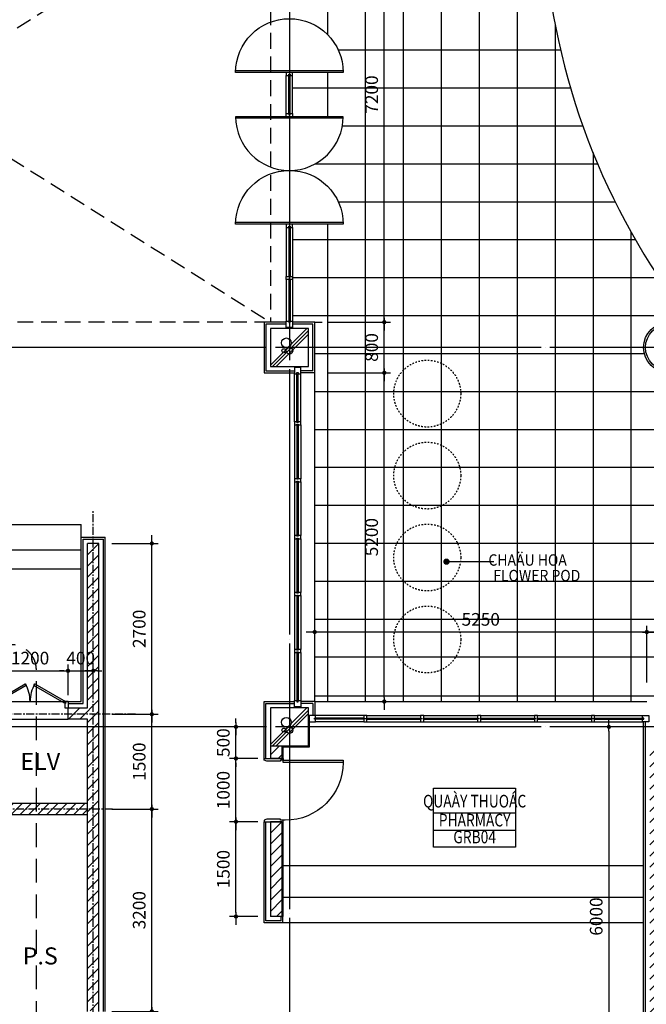
# Model space of a CAD drawing. Units: millimetres. Extents: x 4278 to 85139, y 1645 to 532997.
# Drawn here: x 46997 to 56903, y 77885 to 93457 of the extents above; entities that cross this region are included whole.
import ezdxf
from ezdxf.enums import TextEntityAlignment as Align

# ---------------------------------------------------------------- set-up
doc = ezdxf.new("R2010")
doc.units = ezdxf.units.MM
doc.header["$LTSCALE"] = 100
doc.header["$MEASUREMENT"] = 0
for name, pattern in [('CEN', [62, 60, -1, 0, -1]), ('CENTER', [2, 1.25, -0.25, 0.25, -0.25]), ('HIDDEN', [0.375, 0.25, -0.125]), ('HIDDEN2', [1, 0.5, -0.5])]:
    doc.linetypes.add(name, pattern=pattern)
doc.layers.get('0').update_dxf_attribs({"linetype": 'CONTINUOUS'})
for name, color, linetype in [('01-CEN', 1, 'CEN'), ('01-CEN_In', 8, 'CENTER'), ('02-COL', 2, 'CONTINUOUS'), ('03-WAL', 3, 'CONTINUOUS'), ('07-FIN', 8, 'CONTINUOUS'), ('07-FIN-STONE', 7, 'CONTINUOUS'), ('07-FIN-STONE-IN', 9, 'CONTINUOUS'), ('08-DOR', 4, 'CONTINUOUS'), ('09-WIN', 4, 'CONTINUOUS'), ('11-ele6', 9, 'CONTINUOUS'), ('11_Road', 6, 'CONTINUOUS'), ('13-FUR', 4, 'CONTINUOUS'), ('16-HID', 7, 'HIDDEN'), ('17-HAT', 8, 'CONTINUOUS'), ('20-SYM2', 8, 'HIDDEN2'), ('22-TIT1', 6, 'CONTINUOUS'), ('8', 8, 'CONTINUOUS'), ('AZ-LEAL', 5, 'CONTINUOUS'), ('m-text-e', 3, 'CONTINUOUS'), ('m-text-v', 7, 'CONTINUOUS'), ('RO', 6, 'CONTINUOUS'), ('room', 7, 'CONTINUOUS'), ('RXDIM', 7, 'CONTINUOUS'), ('TARGET1', 3, 'CONTINUOUS'), ('TEXT', 7, 'CONTINUOUS'), ('TEXTROOM', 5, 'CONTINUOUS')]:
    doc.layers.add(name, color=color, linetype=linetype)
doc.styles.add('DIMTRUC', font='romans.shx', dxfattribs={"width": 0.9})
doc.styles.add('SOLID', font='VHELVCN0.TTF')
doc.styles.add('Title', font='VHELVCN0.TTF', dxfattribs={"height": 800})
doc.styles.add('각헤드라인', font='VHELVCN0.TTF')
doc.dimstyles.new('하이픈_dim2-100-', dxfattribs={"dimscale": 100, "dimtxt": 2, "dimasz": 0.666667, "dimexe": 1, "dimexo": 2, "dimgap": 1, "dimtad": 1, "dimdec": 0, "dimdsep": 46, "dimtxsty": 'DIMTRUC', "dimblk": 'DOOT', "dimcen": 3, "dimdle": 3, "dimclrd": 7, "dimclre": 7, "dimclrt": 6, "dimadec": 0, "dimazin": 0, "dimtfac": 1, "dimtdec": 0, "dimtix": 1, "dimtmove": 2, "dimatfit": 3, "dimfxl": 1, "dimtolj": 1, "dimtzin": 0, "dimarcsym": 0})

# ---------------------------------------------------------------- blocks, each defined once
blk = doc.blocks.new('RM_DR_1000_S')
at = {"layer": '08-DOR', "color": 9, "linetype": 'Continuous'}
blk.add_line((15073648, -2830795), (15073648, -2830830), dxfattribs=at)
at = {"layer": '08-DOR', "color": 4, "linetype": 'Continuous'}
blk.add_lwpolyline([(15074598, -2830830), (15074598, -2829880), (15074558, -2829880), (15074558, -2830830)], close=True, dxfattribs=at)
for points in [[(15073623, -2831110), (15073623, -2830830), (15073648, -2830830), (15073648, -2830873), (15073663, -2830873), (15073663, -2831087), (15073648, -2831130), (15073623, -2831130), (15073623, -2831110)], [(15074623, -2831130), (15074623, -2830830), (15074598, -2830830), (15074598, -2830873), (15074583, -2830873), (15074583, -2831087), (15074598, -2831130), (15074623, -2831130), (15074623, -2831130)]]:
    blk.add_lwpolyline(points, dxfattribs=at)
at = {"layer": '08-DOR', "color": 9, "linetype": 'Continuous'}
blk.add_arc((15074562, -2830795), 916, 90.2578, 180.0192, dxfattribs=at)
blk = doc.blocks.new('DOOT')
at = {"color": 0, "linetype": 'ByBlock'}
blk.add_line((-1, 0), (2, 0), dxfattribs=at)
at = {"color": 0, "linetype": 'ByBlock', "const_width": 0.5}
blk.add_lwpolyline([(-0.25, 0, 1), (0.25, 0, 1)], format="xyb", close=True, dxfattribs=at)
blk = doc.blocks.new('*D176')
at = {"layer": 'RXDIM', "color": 7, "lineweight": -2}
for p, q in [((46561, 82773), (46561, 83260)), ((46627, 83160), (47694, 83160)), ((47761, 82773), (47761, 83260))]:
    blk.add_line(p, q, dxfattribs=at)
at = {"layer": 'RXDIM', "color": 7, "lineweight": -2, "xscale": 66.666666666666, "yscale": 66.666666666666, "zscale": 66.666666666666, "rotation": 180}
blk.add_blockref('DOOT', (46561, 83160), dxfattribs=at)
at = {"layer": 'RXDIM', "color": 7, "lineweight": -2, "xscale": 66.666666666666, "yscale": 66.666666666666, "zscale": 66.666666666666}
blk.add_blockref('DOOT', (47761, 83160), dxfattribs=at)
at = {"layer": 'RXDIM', "color": 6, "insert": (47161, 83360), "char_height": 200, "attachment_point": 5, "style": 'DIMTRUC'}
blk.add_mtext('\\A1;1200', dxfattribs=at)
blk = doc.blocks.new('*D177')
at = {"layer": 'RXDIM', "color": 7, "lineweight": -2}
for p, q in [((47694, 83160), (47627, 83160)), ((47761, 82773), (47761, 83260)), ((47761, 83160), (48161, 83160)), ((48161, 82773), (48161, 83260)), ((48227, 83160), (48294, 83160))]:
    blk.add_line(p, q, dxfattribs=at)
at = {"layer": 'RXDIM', "color": 7, "lineweight": -2, "xscale": 66.666666666666, "yscale": 66.666666666666, "zscale": 66.666666666666}
blk.add_blockref('DOOT', (47761, 83160), dxfattribs=at)
at = {"layer": 'RXDIM', "color": 7, "lineweight": -2, "xscale": 66.666666666666, "yscale": 66.666666666666, "zscale": 66.666666666666, "rotation": 180}
blk.add_blockref('DOOT', (48161, 83160), dxfattribs=at)
at = {"layer": 'RXDIM', "color": 6, "insert": (47961, 83360), "char_height": 200, "attachment_point": 5, "style": 'DIMTRUC'}
blk.add_mtext('\\A1;400', dxfattribs=at)
blk = doc.blocks.new('*D178')
at = {"layer": 'RXDIM', "color": 7, "lineweight": -2}
for p, q in [((50761, 80773), (50316, 80773)), ((50416, 79339), (50416, 80706)), ((50761, 79273), (50316, 79273))]:
    blk.add_line(p, q, dxfattribs=at)
at = {"layer": 'RXDIM', "color": 7, "lineweight": -2, "xscale": 66.666666666666, "yscale": 66.666666666666, "zscale": 66.666666666666}
for p, rotation in [((50416, 80773), 90), ((50416, 79273), 270)]:
    blk.add_blockref('DOOT', p, dxfattribs=dict(at, rotation=rotation))
at = {"layer": 'RXDIM', "color": 6, "insert": (50216, 80023), "char_height": 200, "attachment_point": 5, "rotation": 90, "style": 'DIMTRUC'}
blk.add_mtext('\\A1;1500', dxfattribs=at)
blk = doc.blocks.new('*D179')
at = {"layer": 'RXDIM', "color": 7, "lineweight": -2}
for p, q in [((50761, 81773), (50316, 81773)), ((50416, 80839), (50416, 81706)), ((50761, 80773), (50316, 80773))]:
    blk.add_line(p, q, dxfattribs=at)
at = {"layer": 'RXDIM', "color": 7, "lineweight": -2, "xscale": 66.666666666666, "yscale": 66.666666666666, "zscale": 66.666666666666}
for p, rotation in [((50416, 81773), 90), ((50416, 80773), 270)]:
    blk.add_blockref('DOOT', p, dxfattribs=dict(at, rotation=rotation))
at = {"layer": 'RXDIM', "color": 6, "insert": (50216, 81273), "char_height": 200, "attachment_point": 5, "rotation": 90, "style": 'DIMTRUC'}
blk.add_mtext('\\A1;1000', dxfattribs=at)
blk = doc.blocks.new('*D180')
at = {"layer": 'RXDIM', "color": 7, "lineweight": -2}
for p, q in [((50416, 82339), (50416, 82406)), ((50761, 82273), (50316, 82273)), ((50416, 81773), (50416, 82273)), ((50761, 81773), (50316, 81773)), ((50416, 81706), (50416, 81639))]:
    blk.add_line(p, q, dxfattribs=at)
at = {"layer": 'RXDIM', "color": 7, "lineweight": -2, "xscale": 66.666666666666, "yscale": 66.666666666666, "zscale": 66.666666666666}
for p, rotation in [((50416, 82273), 270), ((50416, 81773), 90)]:
    blk.add_blockref('DOOT', p, dxfattribs=dict(at, rotation=rotation))
at = {"layer": 'RXDIM', "color": 6, "insert": (50216, 82023), "char_height": 200, "attachment_point": 5, "rotation": 90, "style": 'DIMTRUC'}
blk.add_mtext('\\A1;500', dxfattribs=at)
blk = doc.blocks.new('*D343')
at = {"layer": 'RXDIM', "color": 7, "lineweight": -2}
for p, q in [((56911, 82973), (56911, 83873)), ((57611, 82973), (57611, 83873)), ((57544, 83773), (56977, 83773))]:
    blk.add_line(p, q, dxfattribs=at)
at = {"layer": 'RXDIM', "color": 7, "lineweight": -2, "xscale": 66.666666666666, "yscale": 66.666666666666, "zscale": 66.666666666666, "rotation": 180}
blk.add_blockref('DOOT', (56911, 83773), dxfattribs=at)
at = {"layer": 'RXDIM', "color": 7, "lineweight": -2, "xscale": 66.666666666666, "yscale": 66.666666666666, "zscale": 66.666666666666}
blk.add_blockref('DOOT', (57611, 83773), dxfattribs=at)
at = {"layer": 'RXDIM', "color": 6, "insert": (57261, 83973), "char_height": 200, "attachment_point": 5, "style": 'DIMTRUC'}
blk.add_mtext('\\A1;700', dxfattribs=at)
blk = doc.blocks.new('*D344')
at = {"layer": 'RXDIM', "color": 7, "lineweight": -2}
for p, q in [((51661, 82973), (51661, 83873)), ((56911, 82973), (56911, 83873)), ((56844, 83773), (51727, 83773))]:
    blk.add_line(p, q, dxfattribs=at)
at = {"layer": 'RXDIM', "color": 7, "lineweight": -2, "xscale": 66.666666666666, "yscale": 66.666666666666, "zscale": 66.666666666666, "rotation": 180}
blk.add_blockref('DOOT', (51661, 83773), dxfattribs=at)
at = {"layer": 'RXDIM', "color": 7, "lineweight": -2, "xscale": 66.666666666666, "yscale": 66.666666666666, "zscale": 66.666666666666}
blk.add_blockref('DOOT', (56911, 83773), dxfattribs=at)
at = {"layer": 'RXDIM', "color": 6, "insert": (54286, 83973), "char_height": 200, "attachment_point": 5, "style": 'DIMTRUC'}
blk.add_mtext('\\A1;5250', dxfattribs=at)
blk = doc.blocks.new('*D345')
at = {"layer": 'RXDIM', "color": 7, "lineweight": -2}
for p, q in [((51861, 87873), (52861, 87873)), ((52761, 82739), (52761, 87806)), ((51961, 82673), (52861, 82673))]:
    blk.add_line(p, q, dxfattribs=at)
at = {"layer": 'RXDIM', "color": 7, "lineweight": -2, "xscale": 66.666666666666, "yscale": 66.666666666666, "zscale": 66.666666666666}
for p, rotation in [((52761, 87873), 90), ((52761, 82673), 270)]:
    blk.add_blockref('DOOT', p, dxfattribs=dict(at, rotation=rotation))
at = {"layer": 'RXDIM', "color": 6, "insert": (52561, 85273), "char_height": 200, "attachment_point": 5, "rotation": 90, "style": 'DIMTRUC'}
blk.add_mtext('\\A1;5200', dxfattribs=at)
blk = doc.blocks.new('*D346')
at = {"layer": 'RXDIM', "color": 7, "lineweight": -2}
for p, q in [((51861, 88673), (52861, 88673)), ((52761, 87939), (52761, 88606)), ((51861, 87873), (52861, 87873))]:
    blk.add_line(p, q, dxfattribs=at)
at = {"layer": 'RXDIM', "color": 7, "lineweight": -2, "xscale": 66.666666666666, "yscale": 66.666666666666, "zscale": 66.666666666666}
for p, rotation in [((52761, 88673), 90), ((52761, 87873), 270)]:
    blk.add_blockref('DOOT', p, dxfattribs=dict(at, rotation=rotation))
at = {"layer": 'RXDIM', "color": 6, "insert": (52561, 88273), "char_height": 200, "attachment_point": 5, "rotation": 90, "style": 'DIMTRUC'}
blk.add_mtext('\\A1;800', dxfattribs=at)
blk = doc.blocks.new('*D347')
at = {"layer": 'RXDIM', "color": 7, "lineweight": -2}
for p, q in [((51961, 95873), (52861, 95873)), ((52761, 88739), (52761, 95806)), ((51861, 88673), (52861, 88673))]:
    blk.add_line(p, q, dxfattribs=at)
at = {"layer": 'RXDIM', "color": 7, "lineweight": -2, "xscale": 66.666666666666, "yscale": 66.666666666666, "zscale": 66.666666666666}
for p, rotation in [((52761, 95873), 90), ((52761, 88673), 270)]:
    blk.add_blockref('DOOT', p, dxfattribs=dict(at, rotation=rotation))
at = {"layer": 'RXDIM', "color": 6, "insert": (52561, 92273), "char_height": 200, "attachment_point": 5, "rotation": 90, "style": 'DIMTRUC'}
blk.add_mtext('\\A1;7200', dxfattribs=at)
blk = doc.blocks.new('*D410')
at = {"layer": 'RXDIM', "color": 7, "lineweight": -2}
for p, q in [((48451, 85173), (49186, 85173)), ((49086, 82539), (49086, 85106)), ((48451, 82473), (49186, 82473))]:
    blk.add_line(p, q, dxfattribs=at)
at = {"layer": 'RXDIM', "color": 7, "lineweight": -2, "xscale": 66.666666666666, "yscale": 66.666666666666, "zscale": 66.666666666666}
for p, rotation in [((49086, 85173), 90), ((49086, 82473), 270)]:
    blk.add_blockref('DOOT', p, dxfattribs=dict(at, rotation=rotation))
at = {"layer": 'RXDIM', "color": 6, "insert": (48886, 83823), "char_height": 200, "attachment_point": 5, "rotation": 90, "style": 'DIMTRUC'}
blk.add_mtext('\\A1;2700', dxfattribs=at)
blk = doc.blocks.new('A$C6E7E3EE9')
at = {"layer": '17-HAT'}
for points in [[(35699, 14722), (36277, 15300)], [(35734, 14700), (36300, 15266)], [(35790, 14700), (36300, 15210)], [(35699, 8722), (36277, 9300)], [(35734, 8700), (36300, 9266)], [(35790, 8700), (36300, 9210)]]:
    blk.add_lwpolyline(points, dxfattribs=at)
for centre, radius in [((35953, 15073), 77.2), ((35914, 14949), 31.6), ((36001, 14949), 51.7), ((35953, 9073), 77.2), ((35914, 8949), 31.6), ((36001, 8949), 51.7)]:
    blk.add_circle(centre, radius, dxfattribs=at)
blk = doc.blocks.new('*D430')
at = {"layer": 'RXDIM', "color": 7, "lineweight": -2}
for p, q in [((56761, 82273), (56211, 82273)), ((56311, 82206), (56311, 76339)), ((56761, 76273), (56211, 76273))]:
    blk.add_line(p, q, dxfattribs=at)
at = {"layer": 'RXDIM', "color": 7, "lineweight": -2, "xscale": 66.666666666666, "yscale": 66.666666666666, "zscale": 66.666666666666}
for p, rotation in [((56311, 82273), 90), ((56311, 76273), 270)]:
    blk.add_blockref('DOOT', p, dxfattribs=dict(at, rotation=rotation))
at = {"layer": 'RXDIM', "color": 6, "insert": (56111, 79273), "char_height": 200, "attachment_point": 5, "rotation": 90, "style": 'DIMTRUC'}
blk.add_mtext('\\A1;6000', dxfattribs=at)
blk = doc.blocks.new('*D446')
at = {"layer": 'RXDIM', "color": 7, "lineweight": -2}
for p, q in [((48451, 77773), (49186, 77773)), ((49086, 77039), (49086, 77706)), ((48451, 76973), (49186, 76973))]:
    blk.add_line(p, q, dxfattribs=at)
at = {"layer": 'RXDIM', "color": 7, "lineweight": -2, "xscale": 66.666666666666, "yscale": 66.666666666666, "zscale": 66.666666666666}
for p, rotation in [((49086, 77773), 90), ((49086, 76973), 270)]:
    blk.add_blockref('DOOT', p, dxfattribs=dict(at, rotation=rotation))
at = {"layer": 'RXDIM', "color": 6, "insert": (48886, 77373), "char_height": 200, "attachment_point": 5, "rotation": 90, "style": 'DIMTRUC'}
blk.add_mtext('\\A1;800', dxfattribs=at)
blk = doc.blocks.new('*D447')
at = {"layer": 'RXDIM', "color": 7, "lineweight": -2}
for p, q in [((48451, 82473), (49186, 82473)), ((49086, 81039), (49086, 82406)), ((48451, 80973), (49186, 80973))]:
    blk.add_line(p, q, dxfattribs=at)
at = {"layer": 'RXDIM', "color": 7, "lineweight": -2, "xscale": 66.666666666666, "yscale": 66.666666666666, "zscale": 66.666666666666}
for p, rotation in [((49086, 82473), 90), ((49086, 80973), 270)]:
    blk.add_blockref('DOOT', p, dxfattribs=dict(at, rotation=rotation))
at = {"layer": 'RXDIM', "color": 6, "insert": (48886, 81723), "char_height": 200, "attachment_point": 5, "rotation": 90, "style": 'DIMTRUC'}
blk.add_mtext('\\A1;1500', dxfattribs=at)
blk = doc.blocks.new('*B2623', base_point=(53744, 84657))
at = {"layer": 'AZ-LEAL'}
blk.add_lwpolyline([(53719, 84657, 50, 50, 1), (53769, 84657, 50, 50, 1)], format="xyseb", close=True, dxfattribs=at)
blk.add_lwpolyline([(53794, 84657), (54493, 84657)], dxfattribs=at)
blk = doc.blocks.new('*D2123')
at = {"layer": 'RXDIM', "color": 7, "lineweight": -2}
for p, q in [((48451, 80973), (49186, 80973)), ((49086, 77839), (49086, 80906)), ((48451, 77773), (49186, 77773))]:
    blk.add_line(p, q, dxfattribs=at)
at = {"layer": 'RXDIM', "color": 7, "lineweight": -2, "xscale": 66.666666666666, "yscale": 66.666666666666, "zscale": 66.666666666666}
for p, rotation in [((49086, 80973), 90), ((49086, 77773), 270)]:
    blk.add_blockref('DOOT', p, dxfattribs=dict(at, rotation=rotation))
at = {"layer": 'RXDIM', "color": 6, "insert": (48886, 79373), "char_height": 200, "attachment_point": 5, "rotation": 90, "style": 'DIMTRUC'}
blk.add_mtext('\\A1;3200', dxfattribs=at)

msp = doc.modelspace()

# ---------------------------------------------------------------- hatches: boundary and pattern name
at = {"layer": '17-HAT'}
h = msp.add_hatch(dxfattribs=at)
h.set_pattern_fill('ANSI31', color=256, scale=1000, style=0)
h.set_pattern_definition([(45, (48250.54, 85172.81), (-88.3883, 88.3883), [])])
h.paths.add_polyline_path([(48070.53747, 77782.80834), (48250.53747, 77782.80834), (48250.53747, 85172.80834), (48070.53747, 85172.80834), (48070.53747, 82572.80834), (47760.53747, 82572.80834), (47760.53747, 82392.80834), (48070.53747, 82392.80834)])
h.paths.add_polyline_path([(48250.53747, 76982.80834), (48070.53747, 76982.80834), (48070.53747, 76362.80834), (47460.53747, 76362.80834), (47460.53747, 76172.80834), (48250.53747, 76172.80834)])
h = msp.add_hatch(dxfattribs=at)
h.set_pattern_fill('ANSI31', color=256, scale=1000, style=0)
h.set_pattern_definition([(45, (50960.54, 76172.81), (-88.3883, 88.3883), [])])
h.paths.add_polyline_path([(51140.53747, 80772.80834), (50960.53747, 80772.80834), (50960.53747, 79272.80834), (51140.53747, 79272.80834)])
h.paths.add_polyline_path([(51140.53747, 81972.80834), (50960.53747, 81972.80834), (50960.53747, 81772.80834), (51140.53747, 81772.80834)])
h.paths.add_polyline_path([(57140.53747, 81972.80834), (56960.53747, 81972.80834), (56960.53747, 76172.80834), (57960.53747, 76172.80834), (57960.53747, 76352.80834), (57140.53747, 76352.80834)])
h.paths.add_polyline_path([(59350.53747, 82332.80834), (59170.53747, 82332.80834), (59170.53747, 81140.80834), (59350.53747, 81140.80834), (59350.53747, 81142.80834)])
h.paths.add_polyline_path([(62960.53747, 76352.80834), (59350.53747, 76352.80834), (59350.53747, 79904.80834), (59170.53747, 79904.80834), (59170.53747, 76352.80834), (58960.53747, 76352.80834), (58960.53747, 76172.80834), (62960.53747, 76172.80834)])
h = msp.add_hatch(dxfattribs=at)
h.set_pattern_fill('ANSI31', color=256, scale=100, style=0)
h.set_pattern_definition([(45, (0, 228.05), (-70.71068, 70.71068), [])])
h.paths.add_polyline_path([(46560.53747, 80882.80834), (48070.53747, 80882.80834), (48070.53747, 81062.80834), (46560.53747, 81062.80834)])

# ---------------------------------------------------------------- linework, layer by layer
at = {"layer": '01-CEN', "ltscale": 0.7}
for p, q in [((51260.53826, 113972.80834), (51260.53826, 65772.80834)), ((68260.53826, 88272.80834), (10060.53826, 88272.80834)), ((68260.53826, 82272.80834), (10060.53826, 82272.80834))]:
    msp.add_line(p, q, dxfattribs=at)
at = {"layer": '01-CEN_In'}
for p, q in [((48160.53747, 75709.39363), (48160.53747, 85700.13836)), ((48826.69132, 82472.80834), (38536.78444, 82472.80834)), ((48463.49263, 80972.80834), (46173.61703, 80972.80834))]:
    msp.add_line(p, q, dxfattribs=at)
at = {"layer": '02-COL'}
for points in [[(50960.53747, 87972.80834), (51560.53747, 87972.80834), (51560.53747, 88572.80834), (50960.53747, 88572.80834)], [(50960.53747, 81972.80834), (51560.53747, 81972.80834), (51560.53747, 82572.80834), (50960.53747, 82572.80834)]]:
    msp.add_lwpolyline(points, close=True, dxfattribs=at)
at = {"layer": '03-WAL'}
for p, q in [((48070.53747, 82572.80834), (48070.53747, 85172.80834)), ((48250.53747, 85172.80834), (48070.53747, 85172.80834)), ((48250.53747, 77772.80834), (48250.53747, 85172.80834)), ((47760.53747, 82572.80834), (48070.53747, 82572.80834)), ((47760.53747, 82392.80834), (47760.53747, 82572.80834)), ((48070.53747, 82392.80834), (47760.53747, 82392.80834)), ((48070.53747, 77772.80834), (48070.53747, 82392.80834)), ((50960.53747, 81972.80834), (50960.53747, 81772.80834)), ((51140.53747, 81972.80834), (51140.53747, 81772.80834)), ((51140.53747, 81772.80834), (50960.53747, 81772.80834)), ((48070.53747, 81062.80834), (46560.53747, 81062.80834)), ((48070.53747, 80882.80834), (46560.53747, 80882.80834)), ((51140.53747, 80772.80834), (50960.53747, 80772.80834)), ((50960.53747, 80772.80834), (50960.53747, 79272.80834)), ((51140.53747, 80772.80834), (51140.53747, 79272.80834)), ((51140.53747, 79272.80834), (50960.53747, 79272.80834))]:
    msp.add_line(p, q, dxfattribs=at)
at = {"layer": '07-FIN'}
for p, q in [((51578.53747, 81954.80834), (51578.53747, 82352.80834)), ((51158.53747, 81954.80834), (51158.53747, 81772.80834)), ((51158.53747, 81954.80834), (51578.53747, 81954.80834)), ((51158.53747, 80772.80834), (51158.53747, 79272.80834))]:
    msp.add_line(p, q, dxfattribs=at)
at = {"layer": '07-FIN-STONE'}
for p, q in [((51660.53747, 88672.80834), (51310.53747, 88672.80834)), ((51630.53747, 88642.80834), (51310.53747, 88642.80834)), ((51630.53747, 87902.80834), (51630.53747, 88642.80834)), ((51660.53747, 87872.80834), (51660.53747, 88672.80834)), ((51630.53747, 87902.80834), (51440.53747, 87902.80834)), ((51660.53747, 87872.80834), (51440.53747, 87872.80834)), ((51660.53747, 82672.80834), (51440.53747, 82672.80834)), ((51630.53747, 82642.80834), (51440.53747, 82642.80834)), ((51630.53747, 82642.80834), (51630.53747, 82452.80834)), ((51660.53747, 82672.80834), (51660.53747, 82452.80834))]:
    msp.add_line(p, q, dxfattribs=at)
for radius in [400, 370]:
    msp.add_circle((57260.53747, 88272.80834), radius, dxfattribs=at)
at = {"layer": '07-FIN-STONE-IN'}
for p, q in [((51210.53747, 88672.80834), (50860.53747, 88672.80834)), ((50860.53747, 88672.80834), (50860.53747, 87872.80834)), ((51210.53747, 88642.80834), (50890.53747, 88642.80834)), ((50890.53747, 88642.80834), (50890.53747, 87902.80834)), ((50860.53747, 87872.80834), (51340.53747, 87872.80834)), ((50890.53747, 87902.80834), (51340.53747, 87902.80834)), ((47970.53747, 85272.80834), (48350.53747, 85272.80834)), ((47970.53747, 82672.80834), (47970.53747, 85272.80834)), ((48000.53747, 85242.80834), (48320.53747, 85242.80834)), ((48000.53747, 82642.80834), (48000.53747, 85242.80834)), ((48320.53747, 77772.80834), (48320.53747, 85242.80834)), ((48350.53747, 77772.80834), (48350.53747, 85272.80834)), ((47760.53747, 82672.80834), (47970.53747, 82672.80834)), ((47760.53747, 82642.80834), (48000.53747, 82642.80834)), ((50860.53747, 81772.80834), (50860.53747, 82672.80834)), ((50860.53747, 82672.80834), (51340.53747, 82672.80834)), ((50890.53747, 81772.80834), (50890.53747, 82642.80834)), ((50890.53747, 82642.80834), (51340.53747, 82642.80834)), ((56860.53747, 76072.80834), (56860.53747, 82352.80834)), ((56890.53747, 76102.80834), (56890.53747, 82352.80834)), ((50860.53747, 79172.80834), (50860.53747, 80772.80834)), ((50890.53747, 79202.80834), (50890.53747, 80772.80834)), ((51128.53747, 79202.80834), (51128.53747, 79272.80834)), ((51128.53747, 79272.80834), (51158.53747, 79272.80834)), ((51158.53747, 79172.80834), (51158.53747, 79272.80834)), ((51158.53747, 79172.80834), (50860.53747, 79172.80834)), ((51128.53747, 79202.80834), (50890.53747, 79202.80834))]:
    msp.add_line(p, q, dxfattribs=at)
at = {"layer": '09-WIN'}
for p, q in [((52110.16975, 92647.80834), (50410.9052, 92647.80834)), ((51210.53747, 91972.80834), (51210.53747, 92572.80834)), ((51250.53747, 91972.80834), (51250.53747, 92572.80834)), ((51270.53747, 91972.80834), (51270.53747, 92572.80834)), ((51310.53747, 91972.80834), (51310.53747, 92572.80834)), ((52110.16975, 91897.80834), (50410.9052, 91897.80834)), ((52110.16975, 90247.80834), (50410.9052, 90247.80834)), ((51210.53747, 90172.80834), (51210.53747, 89397.80834)), ((51250.53747, 90172.80834), (51250.53747, 89397.80834)), ((51270.53747, 90172.80834), (51270.53747, 89397.80834)), ((51310.53747, 90172.80834), (51310.53747, 89397.80834)), ((51210.53747, 89347.80834), (51210.53747, 88687.80834)), ((51250.53747, 89347.80834), (51250.53747, 88687.80834)), ((51270.53747, 89347.80834), (51270.53747, 88687.80834)), ((51310.53747, 89347.80834), (51310.53747, 88687.80834)), ((51340.53747, 87097.80834), (51340.53747, 87857.80834)), ((51380.53747, 87097.80834), (51380.53747, 87857.80834)), ((51400.53747, 87097.80834), (51400.53747, 87857.80834)), ((51440.53747, 87097.80834), (51440.53747, 87857.80834)), ((51340.53747, 87047.80834), (51340.53747, 86197.80834)), ((51380.53747, 87047.80834), (51380.53747, 86197.80834)), ((51400.53747, 87047.80834), (51400.53747, 86197.80834)), ((51440.53747, 87047.80834), (51440.53747, 86197.80834)), ((51340.53747, 86147.80834), (51340.53747, 85297.80834)), ((51380.53747, 86147.80834), (51380.53747, 85297.80834)), ((51400.53747, 86147.80834), (51400.53747, 85297.80834)), ((51440.53747, 86147.80834), (51440.53747, 85297.80834)), ((51340.53747, 85247.80834), (51340.53747, 84397.80834)), ((51380.53747, 85247.80834), (51380.53747, 84397.80834)), ((51400.53747, 85247.80834), (51400.53747, 84397.80834)), ((51440.53747, 85247.80834), (51440.53747, 84397.80834)), ((51340.53747, 84347.80834), (51340.53747, 83497.80834)), ((51380.53747, 84347.80834), (51380.53747, 83497.80834)), ((51400.53747, 84347.80834), (51400.53747, 83497.80834)), ((51440.53747, 84347.80834), (51440.53747, 83497.80834)), ((51340.53747, 83447.80834), (51340.53747, 82687.80834)), ((51380.53747, 83447.80834), (51380.53747, 82687.80834)), ((51400.53747, 83447.80834), (51400.53747, 82687.80834)), ((51440.53747, 83447.80834), (51440.53747, 82687.80834)), ((46600.53747, 82672.80834), (47085.5117, 82952.80834)), ((47100.5117, 82926.82757), (46615.53747, 82646.82757)), ((47085.5117, 82952.80834), (47100.5117, 82926.82757)), ((47220.56325, 82926.82757), (47235.56325, 82952.80834)), ((47705.53747, 82646.82757), (47220.56325, 82926.82757)), ((47235.56325, 82952.80834), (47720.53747, 82672.80834)), ((47720.53747, 82672.80834), (47705.53747, 82646.82757)), ((47720.53747, 82642.80834), (47710.53747, 82642.80834)), ((47710.53747, 82642.80834), (47710.53747, 82572.80834)), ((47710.53747, 82572.80834), (47760.53747, 82572.80834)), ((47720.53747, 82672.80834), (47720.53747, 82642.80834)), ((47760.53747, 82672.80834), (47720.53747, 82672.80834)), ((47760.53747, 82672.80834), (47760.53747, 82572.80834)), ((52435.53747, 82452.80834), (51675.53747, 82452.80834)), ((52435.53747, 82412.80834), (51675.53747, 82412.80834)), ((52435.53747, 82392.80834), (51675.53747, 82392.80834)), ((52485.53747, 82452.80834), (53335.53747, 82452.80834)), ((52485.53747, 82412.80834), (53335.53747, 82412.80834)), ((52485.53747, 82392.80834), (53335.53747, 82392.80834)), ((53385.53747, 82452.80834), (54235.53747, 82452.80834)), ((53385.53747, 82412.80834), (54235.53747, 82412.80834)), ((53385.53747, 82392.80834), (54235.53747, 82392.80834)), ((54285.53747, 82452.80834), (55135.53747, 82452.80834)), ((54285.53747, 82412.80834), (55135.53747, 82412.80834)), ((54285.53747, 82392.80834), (55135.53747, 82392.80834)), ((55185.53747, 82452.80834), (56035.53747, 82452.80834)), ((55185.53747, 82412.80834), (56035.53747, 82412.80834)), ((55185.53747, 82392.80834), (56035.53747, 82392.80834)), ((56085.53747, 82452.80834), (56845.53747, 82452.80834)), ((56085.53747, 82412.80834), (56845.53747, 82412.80834)), ((56085.53747, 82392.80834), (56845.53747, 82392.80834)), ((52435.53747, 82352.80834), (51675.53747, 82352.80834)), ((52485.53747, 82352.80834), (53335.53747, 82352.80834)), ((53385.53747, 82352.80834), (54235.53747, 82352.80834)), ((54285.53747, 82352.80834), (55135.53747, 82352.80834)), ((55185.53747, 82352.80834), (56035.53747, 82352.80834)), ((56085.53747, 82352.80834), (56845.53747, 82352.80834))]:
    msp.add_line(p, q, dxfattribs=at)
for points in [[(50410.53747, 92622.80834, -1), (52110.53747, 92622.80834)], [(50410.53747, 91922.80834, 1), (52110.53747, 91922.80834)], [(50410.53747, 90222.80834, -1), (52110.53747, 90222.80834)]]:
    msp.add_lwpolyline(points, format="xyb", close=True, dxfattribs=at)
for points in [[(51250.53747, 92592.80834), (51270.53747, 92592.80834), (51270.53747, 92572.80834), (51310.53747, 92572.80834), (51310.53747, 92622.80834), (51210.53747, 92622.80834), (51210.53747, 92572.80834), (51250.53747, 92572.80834)], [(51250.53747, 91952.80834), (51270.53747, 91952.80834), (51270.53747, 91972.80834), (51310.53747, 91972.80834), (51310.53747, 91922.80834), (51210.53747, 91922.80834), (51210.53747, 91972.80834), (51250.53747, 91972.80834)], [(51250.53747, 90192.80834), (51270.53747, 90192.80834), (51270.53747, 90172.80834), (51310.53747, 90172.80834), (51310.53747, 90222.80834), (51210.53747, 90222.80834), (51210.53747, 90172.80834), (51250.53747, 90172.80834)], [(51210.53747, 89397.80834), (51250.53747, 89397.80834), (51250.53747, 89387.80834), (51270.53747, 89387.80834), (51270.53747, 89397.80834), (51310.53747, 89397.80834), (51310.53747, 89347.80834), (51270.53747, 89347.80834), (51270.53747, 89357.80834), (51250.53747, 89357.80834), (51250.53747, 89347.80834), (51210.53747, 89347.80834)], [(51250.53747, 88667.80834), (51270.53747, 88667.80834), (51270.53747, 88687.80834), (51310.53747, 88687.80834), (51310.53747, 88587.80834), (51210.53747, 88587.80834), (51210.53747, 88687.80834), (51250.53747, 88687.80834)], [(51380.53747, 87877.80834), (51400.53747, 87877.80834), (51400.53747, 87857.80834), (51440.53747, 87857.80834), (51440.53747, 87957.80834), (51340.53747, 87957.80834), (51340.53747, 87857.80834), (51380.53747, 87857.80834)], [(51340.53747, 87047.80834), (51380.53747, 87047.80834), (51380.53747, 87057.80834), (51400.53747, 87057.80834), (51400.53747, 87047.80834), (51440.53747, 87047.80834), (51440.53747, 87097.80834), (51400.53747, 87097.80834), (51400.53747, 87087.80834), (51380.53747, 87087.80834), (51380.53747, 87097.80834), (51340.53747, 87097.80834)], [(51340.53747, 86147.80834), (51380.53747, 86147.80834), (51380.53747, 86157.80834), (51400.53747, 86157.80834), (51400.53747, 86147.80834), (51440.53747, 86147.80834), (51440.53747, 86197.80834), (51400.53747, 86197.80834), (51400.53747, 86187.80834), (51380.53747, 86187.80834), (51380.53747, 86197.80834), (51340.53747, 86197.80834)], [(51340.53747, 85247.80834), (51380.53747, 85247.80834), (51380.53747, 85257.80834), (51400.53747, 85257.80834), (51400.53747, 85247.80834), (51440.53747, 85247.80834), (51440.53747, 85297.80834), (51400.53747, 85297.80834), (51400.53747, 85287.80834), (51380.53747, 85287.80834), (51380.53747, 85297.80834), (51340.53747, 85297.80834)], [(51340.53747, 84347.80834), (51380.53747, 84347.80834), (51380.53747, 84357.80834), (51400.53747, 84357.80834), (51400.53747, 84347.80834), (51440.53747, 84347.80834), (51440.53747, 84397.80834), (51400.53747, 84397.80834), (51400.53747, 84387.80834), (51380.53747, 84387.80834), (51380.53747, 84397.80834), (51340.53747, 84397.80834)], [(51340.53747, 83447.80834), (51380.53747, 83447.80834), (51380.53747, 83457.80834), (51400.53747, 83457.80834), (51400.53747, 83447.80834), (51440.53747, 83447.80834), (51440.53747, 83497.80834), (51400.53747, 83497.80834), (51400.53747, 83487.80834), (51380.53747, 83487.80834), (51380.53747, 83497.80834), (51340.53747, 83497.80834)], [(51380.53747, 82667.80834), (51400.53747, 82667.80834), (51400.53747, 82687.80834), (51440.53747, 82687.80834), (51440.53747, 82587.80834), (51340.53747, 82587.80834), (51340.53747, 82687.80834), (51380.53747, 82687.80834)], [(51655.53747, 82392.80834), (51655.53747, 82412.80834), (51675.53747, 82412.80834), (51675.53747, 82452.80834), (51575.53747, 82452.80834), (51575.53747, 82352.80834), (51675.53747, 82352.80834), (51675.53747, 82392.80834)], [(52485.53747, 82352.80834), (52485.53747, 82392.80834), (52475.53747, 82392.80834), (52475.53747, 82412.80834), (52485.53747, 82412.80834), (52485.53747, 82452.80834), (52435.53747, 82452.80834), (52435.53747, 82412.80834), (52445.53747, 82412.80834), (52445.53747, 82392.80834), (52435.53747, 82392.80834), (52435.53747, 82352.80834)], [(53385.53747, 82352.80834), (53385.53747, 82392.80834), (53375.53747, 82392.80834), (53375.53747, 82412.80834), (53385.53747, 82412.80834), (53385.53747, 82452.80834), (53335.53747, 82452.80834), (53335.53747, 82412.80834), (53345.53747, 82412.80834), (53345.53747, 82392.80834), (53335.53747, 82392.80834), (53335.53747, 82352.80834)], [(54285.53747, 82352.80834), (54285.53747, 82392.80834), (54275.53747, 82392.80834), (54275.53747, 82412.80834), (54285.53747, 82412.80834), (54285.53747, 82452.80834), (54235.53747, 82452.80834), (54235.53747, 82412.80834), (54245.53747, 82412.80834), (54245.53747, 82392.80834), (54235.53747, 82392.80834), (54235.53747, 82352.80834)], [(55185.53747, 82352.80834), (55185.53747, 82392.80834), (55175.53747, 82392.80834), (55175.53747, 82412.80834), (55185.53747, 82412.80834), (55185.53747, 82452.80834), (55135.53747, 82452.80834), (55135.53747, 82412.80834), (55145.53747, 82412.80834), (55145.53747, 82392.80834), (55135.53747, 82392.80834), (55135.53747, 82352.80834)], [(56085.53747, 82352.80834), (56085.53747, 82392.80834), (56075.53747, 82392.80834), (56075.53747, 82412.80834), (56085.53747, 82412.80834), (56085.53747, 82452.80834), (56035.53747, 82452.80834), (56035.53747, 82412.80834), (56045.53747, 82412.80834), (56045.53747, 82392.80834), (56035.53747, 82392.80834), (56035.53747, 82352.80834)], [(56865.53747, 82392.80834), (56865.53747, 82412.80834), (56845.53747, 82412.80834), (56845.53747, 82452.80834), (56945.53747, 82452.80834), (56945.53747, 82352.80834), (56845.53747, 82352.80834), (56845.53747, 82392.80834)]]:
    msp.add_lwpolyline(points, close=True, dxfattribs=at)
for centre, start, end in [((46600.53747, 82672.80834), 0, 30.000000042), ((47720.53747, 82672.80834), 149.999999958, 180)]:
    msp.add_arc(centre, 560, start, end, dxfattribs=at)
at = {"layer": '11-ele6'}
for q in [(51660.53747, 87872.80834), (56910.53747, 82672.80834)]:
    msp.add_line((51660.53747, 82672.80834), q, dxfattribs=at)
at = {"layer": '11_Road'}
msp.add_line((51660.53747, 88672.80834), (51776.40823, 88672.80834), dxfattribs=at)
at = {"layer": '13-FUR'}
for p, q in [((39240.53747, 85472.80834), (47970.53747, 85472.80834)), ((47970.53747, 85272.80834), (47970.53747, 85472.80834)), ((39240.53747, 85072.80834), (47970.53747, 85072.80834)), ((39240.53747, 84772.80834), (47970.53747, 84772.80834)), ((56860.53747, 80072.80834), (51158.53747, 80072.80834)), ((56860.53747, 79572.80834), (51158.53747, 79572.80834)), ((56860.53747, 79172.80834), (51158.53747, 79172.80834))]:
    msp.add_line(p, q, dxfattribs=at)
at = {"layer": '16-HID', "ltscale": 10}
for p, q in [((39560.53747, 95872.80834), (50960.53747, 88672.80834)), ((50960.53747, 95872.80834), (39660.53747, 88672.80834))]:
    msp.add_line(p, q, dxfattribs=at)
msp.add_lwpolyline([(39560.53747, 95872.80834), (50960.53747, 95872.80834), (50960.53747, 88672.80834), (39560.53747, 88672.80834)], close=True, dxfattribs=at)
at = {"layer": '16-HID', "ltscale": 5}
msp.add_arc((24060.53747, 78972.80834), 42150, 0.203898706, 39.393155366, dxfattribs=at)
at = {"layer": '20-SYM2', "ltscale": 0.5}
for centre in [(53439.92371, 87542.74308), (53439.92371, 86246.80899), (53439.92371, 84950.87489), (53439.92371, 83654.94079)]:
    msp.add_circle(centre, 528.76431, dxfattribs=at)
at = {"layer": '8'}
for p, q in [((46560.53747, 82672.80834), (47760.53747, 82672.80834)), ((46560.53747, 82392.80834), (47760.53747, 82392.80834))]:
    msp.add_line(p, q, dxfattribs=at)
at = {"layer": 'RO', "color": 8}
for p, q in [((52460.53826, 104872.80834), (52460.53826, 82672.80834)), ((53060.53826, 104872.80834), (53060.53826, 82672.80834)), ((53660.53826, 104872.80834), (53660.53826, 82672.80834)), ((54260.53826, 104872.80834), (54260.53826, 82672.80834)), ((54860.53826, 104872.80834), (54860.53826, 82672.80834)), ((51860.53826, 93720.72939), (51860.53826, 93224.88728)), ((55460.53826, 93384.74296), (55460.53826, 82672.80834)), ((55548.39483, 92972.80834), (52035.13414, 92972.80834)), ((51860.53826, 92622.80834), (51860.53826, 91922.80834)), ((55706.39137, 92372.80834), (51310.53747, 92372.80834)), ((55901.48346, 91772.80834), (52097.1975, 91772.80834)), ((56060.53826, 91354.55433), (56060.53826, 82672.80834)), ((56060.53826, 91354.55433), (56060.53826, 82672.80834)), ((56135.81525, 91172.80834), (51660.53747, 91172.80834)), ((56412.18736, 90572.80834), (52035.13414, 90572.80834)), ((51860.53826, 90222.80834), (51860.53826, 82672.80834)), ((56660.53826, 90102.51829), (56660.53826, 82672.80834)), ((56734.25803, 89972.80834), (51310.53747, 89972.80834)), ((57106.84969, 89372.80834), (51310.53747, 89372.80834)), ((57536.43293, 88772.80834), (51310.53747, 88772.80834)), ((56873.23914, 88172.80834), (51660.53747, 88172.80834)), ((58606.12698, 87572.80834), (51660.53747, 87572.80834)), ((59278.41745, 86972.80834), (51660.53747, 86972.80834)), ((60080.73165, 86372.80834), (51660.53747, 86372.80834)), ((61073.05253, 85772.80834), (51660.53747, 85772.80834)), ((62399.19056, 85172.80834), (51660.53747, 85172.80834)), ((64537.97069, 84572.80834), (51660.53747, 84572.80834)), ((65809.15351, 83972.80834), (51660.53747, 83972.80834)), ((66554.38512, 83372.80834), (51660.53747, 83372.80834)), ((60310.53747, 82756.28258), (51660.53747, 82756.28258))]:
    msp.add_line(p, q, dxfattribs=at)
msp.add_arc((66260.53747, 95472.80834), 11000, 124.016911337, 258.463041012, dxfattribs=at)
at = {"layer": 'TARGET1', "linetype": 'HIDDEN', "ltscale": 15}
msp.add_lwpolyline([(38060.53747, 75872.80834, 0.4142135624), (38460.53747, 75472.80834), (46860.53747, 75472.80834, 0.4142135624), (47260.53747, 75872.80834), (47260.53747, 83172.80834, 0.4142135624), (46860.53747, 83572.80834), (38460.53747, 83572.80834, 0.4142135624), (38060.53747, 83172.80834)], format="xyb", close=True, dxfattribs=at)
at = {"layer": 'TEXTROOM'}
for p, q in [((54837.58736, 80905.41857), (53541.29106, 80905.41857)), ((53541.29106, 80638.75191), (54837.58736, 80638.75191))]:
    msp.add_line(p, q, dxfattribs=at)
at = {"layer": 'TEXTROOM', "color": 7}
msp.add_lwpolyline([(53541.29106, 81305.41857), (54837.58736, 81305.41857), (54837.58736, 80372.08524), (53541.29106, 80372.08524)], close=True, dxfattribs=at)

# ---------------------------------------------------------------- block references
at = {"layer": '08-DOR', "color": 9, "linetype": 'Continuous', "xscale": -1, "rotation": 270}
msp.add_blockref('RM_DR_1000_S', (2881990.37355, -14992850.32012), dxfattribs=at)
at = {"layer": '17-HAT'}
msp.add_blockref('A$C6E7E3EE9', (15260.53747, 73272.80834), dxfattribs=at)
at = {"layer": 'AZ-LEAL'}
msp.add_blockref('*B2623', (53743.71236, 84885.49782), dxfattribs=at)

# ---------------------------------------------------------------- texts
at = {"layer": '22-TIT1', "style": '각헤드라인'}
for s, p in [('ELV', (47321.78166, 81725.75067)), ('P.S', (47321.78166, 78650.10388))]:
    msp.add_text(s, height=270, dxfattribs=at).set_placement(p, align=Align.MIDDLE_CENTER)
at = {"layer": 'm-text-e', "color": 3, "style": 'SOLID', "width": 0.9}
msp.add_text('FLOWER POD', height=180, dxfattribs=at).set_placement((55171.60284, 84665.88057), align=Align.MIDDLE_CENTER)
at = {"layer": 'm-text-v', "style": 'Title', "width": 0.9}
msp.add_text('CHAÄU HOA', height=180, dxfattribs=at).set_placement((55027.12771, 84911.63817), align=Align.MIDDLE_CENTER)
at = {"layer": 'room', "color": 3, "style": 'SOLID', "width": 0.8}
for s, p in [('PHARMACY', (54189.43921, 80772.08524)), ('GRB04', (54189.43921, 80505.41857))]:
    msp.add_text(s, height=200, dxfattribs=at).set_placement(p, align=Align.MIDDLE)
at = {"layer": 'TEXT', "style": 'Title', "width": 0.8}
msp.add_text('QUAÀY THUOÁC', height=200, dxfattribs=at).set_placement((54189.43921, 81072.08524), align=Align.MIDDLE)

# ---------------------------------------------------------------- dimensions: what is measured, and where the dimension line sits
at = {"layer": 'RXDIM'}
for base, p1, p2, picture, middle in [((52760.53747, 95872.80834), (51660.53747, 88672.80834), (51760.53747, 95872.80834), '*D347', (52560.53747, 92272.80834)), ((52760.53747, 88672.80834), (51660.53747, 87872.80834), (51660.53747, 88672.80834), '*D346', (52560.53747, 88272.80834)), ((52760.53747, 87872.80834), (51760.53747, 82672.80834), (51660.53747, 87872.80834), '*D345', (52560.53747, 85272.80834)), ((49086.32612, 85172.80834), (48250.53747, 82472.80834), (48250.53747, 85172.80834), '*D410', (48886.32612, 83822.80834)), ((49086.32612, 82472.80834), (48250.53747, 80972.80834), (48250.53747, 82472.80834), '*D447', (48886.32612, 81722.80834)), ((50416.17666, 82272.80834), (50960.53747, 81772.80834), (50960.53747, 82272.80834), '*D180', (50216.17666, 82022.80834)), ((56310.98808, 76272.80834), (56960.53747, 82272.80834), (56960.53747, 76272.80834), '*D430', (56110.98808, 79272.80834)), ((50416.17666, 81772.80834), (50960.53747, 80772.80834), (50960.53747, 81772.80834), '*D179', (50216.17666, 81272.80834)), ((49086.32612, 80972.80834), (48250.53747, 77772.80834), (48250.53747, 80972.80834), '*D2123', (48886.32612, 79372.80834)), ((50416.17666, 80772.80834), (50960.53747, 79272.80834), (50960.53747, 80772.80834), '*D178', (50216.17666, 80022.80834)), ((49086.32612, 77772.80834), (48250.53747, 76972.80834), (48250.53747, 77772.80834), '*D446', (48886.32612, 77372.80834))]:
    dim = msp.add_linear_dim(base=base, p1=p1, p2=p2, angle=90, dimstyle='하이픈_dim2-100-', dxfattribs=at)
    dim.commit()
    dim.dimension.update_dxf_attribs({"geometry": picture, "text_midpoint": middle})
for base, p1, p2, picture, middle in [((51660.53747, 83772.80834), (56910.53747, 82772.80834), (51660.53747, 82772.80834), '*D344', (54285.53747, 83972.80834)), ((56910.53747, 83772.80834), (57610.53747, 82772.80834), (56910.53747, 82772.80834), '*D343', (57260.53747, 83972.80834)), ((47760.53747, 83159.61069), (46560.53747, 82572.80834), (47760.53747, 82572.80834), '*D176', (47160.53747, 83359.61069)), ((48160.53747, 83159.61069), (47760.53747, 82572.80834), (48160.53747, 82572.80834), '*D177', (47960.53747, 83359.61069))]:
    dim = msp.add_linear_dim(base=base, p1=p1, p2=p2, dimstyle='하이픈_dim2-100-', dxfattribs=at)
    dim.commit()
    dim.dimension.update_dxf_attribs({"geometry": picture, "text_midpoint": middle})

doc.saveas('drawing.dxf')
